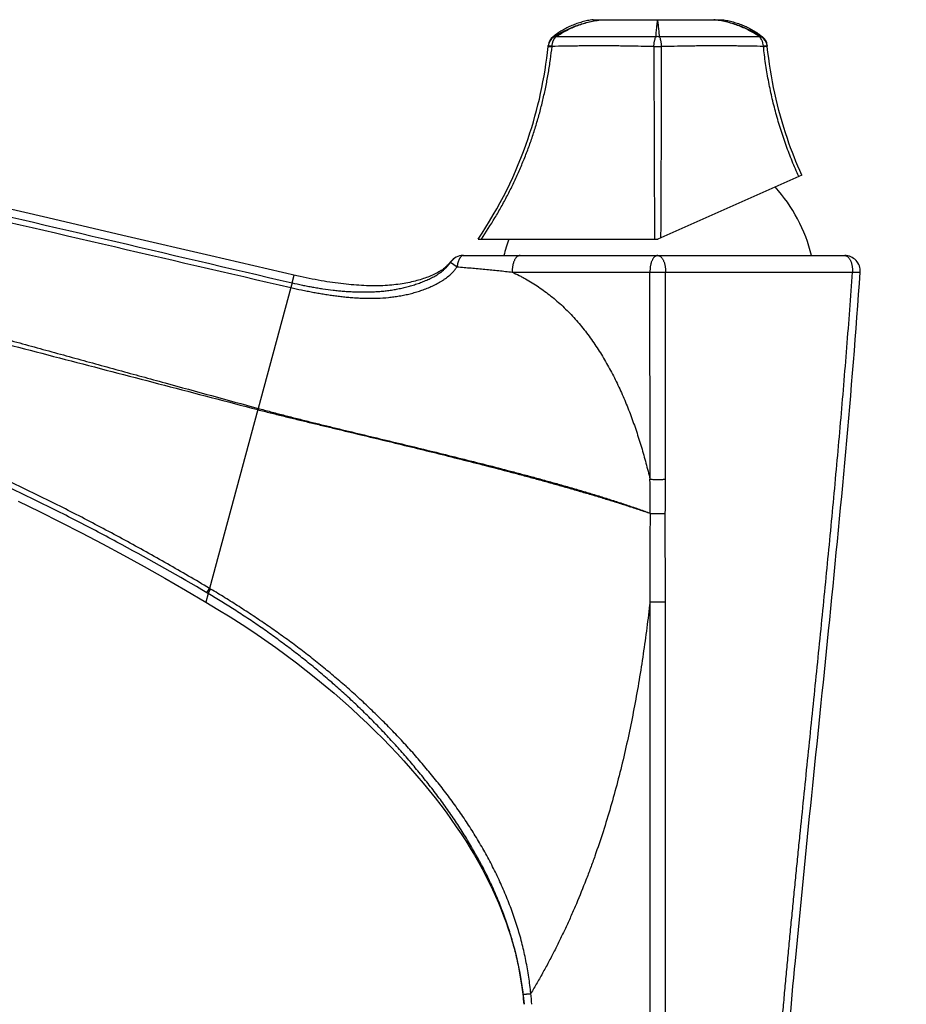
# Model space of a CAD drawing. Units: inches. Extents: x 0 to 11, y 0 to 8.5.
# Drawn here: x 4.9 to 6.6, y 3.7 to 5.6 of the extents above; entities that cross this region are included whole.
import ezdxf

# ---------------------------------------------------------------- set-up
doc = ezdxf.new("R2010")
doc.units = ezdxf.units.IN
doc.header["$LTSCALE"] = 0.605
doc.header["$MEASUREMENT"] = 0
doc.layers.get('0').update_dxf_attribs({"linetype": 'CONTINUOUS'})

msp = doc.modelspace()

# ---------------------------------------------------------------- linework, layer by layer
at = {"color": 7, "linetype": 'CONTINUOUS'}
for p, q in [((6.0326, 5.6377), (6.2826, 5.6377)), ((5.9572, 5.6048), (5.9552, 5.6048)), ((6.154, 5.6046), (5.9607, 5.6047)), ((6.3545, 5.6047), (6.1612, 5.6046)), ((6.36, 5.6048), (6.358, 5.6048)), ((5.9457, 5.5863), (5.9459, 5.5878)), ((5.9457, 5.5863), (5.9459, 5.5865)), ((5.9457, 5.5859), (5.9457, 5.5863)), ((5.9457, 5.5859), (5.9464, 5.5861)), ((5.9464, 5.5861), (5.9532, 5.5859)), ((6.3693, 5.5878), (6.3695, 5.5863)), ((6.3694, 5.5871), (6.3693, 5.5878)), ((6.3695, 5.5863), (6.3695, 5.5866)), ((6.3695, 5.5859), (6.3695, 5.5863)), ((6.4362, 5.3367), (6.1576, 5.2127)), ((5.8102, 5.2127), (6.1576, 5.2127)), ((5.757, 5.169), (5.7569, 5.1681)), ((5.7569, 5.1685), (5.7569, 5.1681)), ((5.7569, 5.1681), (5.7696, 5.1594)), ((5.7816, 5.1812), (5.7806, 5.1811)), ((5.7811, 5.1812), (6.5193, 5.1812)), ((5.8762, 5.1491), (6.1426, 5.1491)), ((6.1427, 4.7482), (6.1426, 5.1491)), ((6.1726, 5.1491), (6.5343, 5.1491)), ((6.1726, 4.7482), (6.1726, 5.1491)), ((5.4503, 5.1283), (5.4478, 5.1192)), ((5.4503, 5.1283), (5.4543, 5.1431)), ((5.4478, 5.1192), (5.3847, 4.8853)), ((5.384, 4.8829), (5.2906, 4.5369)), ((6.1725, 4.511), (6.1722, 4.6821)), ((5.2856, 4.5283), (5.2906, 4.5369)), ((5.2928, 4.5355), (5.2906, 4.5369)), ((5.2879, 4.5269), (5.2834, 4.5105)), ((5.2879, 4.5269), (5.2856, 4.5283)), ((5.2879, 4.5269), (5.2928, 4.5355)), ((5.895, 3.7676), (5.8967, 3.7554)), ((5.8971, 3.7516), (5.8954, 3.7649))]:
    msp.add_line(p, q, dxfattribs=at)
for points in [[(5.4595, 5.1419), (5.2933, 5.1805), (5.1313, 5.2182), (4.9694, 5.256), (4.8075, 5.2937), (4.6457, 5.3316), (4.4838, 5.3695), (4.3219, 5.4074), (4.1601, 5.4454), (3.9991, 5.4833)], [(5.757, 5.169), (5.7564, 5.1683), (5.7551, 5.1666), (5.7537, 5.165), (5.7522, 5.1633), (5.7506, 5.1617), (5.7488, 5.1601), (5.747, 5.1585), (5.7452, 5.1569), (5.7432, 5.1553), (5.7411, 5.1538), (5.7389, 5.1523), (5.7367, 5.1509), (5.7344, 5.1495), (5.732, 5.1481), (5.7295, 5.1468), (5.727, 5.1455), (5.7244, 5.1442), (5.7217, 5.143), (5.7189, 5.1418), (5.7161, 5.1407), (5.7132, 5.1395), (5.7103, 5.1385), (5.7073, 5.1374), (5.7043, 5.1364), (5.7012, 5.1354), (5.6981, 5.1344), (5.6949, 5.1335), (5.6916, 5.1326), (5.6883, 5.1317), (5.6849, 5.1308), (5.6814, 5.13), (5.6779, 5.1292), (5.6743, 5.1285), (5.6706, 5.1278), (5.6669, 5.1271), (5.6631, 5.1265), (5.6592, 5.1259), (5.6552, 5.1253), (5.6512, 5.1248), (5.6471, 5.1244), (5.643, 5.1239), (5.6388, 5.1236), (5.6346, 5.1233), (5.6303, 5.123), (5.6259, 5.1228), (5.6215, 5.1227), (5.617, 5.1225), (5.6125, 5.1225), (5.608, 5.1225), (5.6034, 5.1225), (5.5987, 5.1226), (5.594, 5.1228), (5.5893, 5.123), (5.5845, 5.1232), (5.5796, 5.1235), (5.5747, 5.1238), (5.5698, 5.1242), (5.5648, 5.1246), (5.5598, 5.1251), (5.5547, 5.1256), (5.5496, 5.1261), (5.5444, 5.1268), (5.5392, 5.1274), (5.5339, 5.1281), (5.5285, 5.1289), (5.5231, 5.1297), (5.5177, 5.1305), (5.5122, 5.1314), (5.5066, 5.1324), (5.5009, 5.1334), (5.4952, 5.1345), (5.4895, 5.1356), (5.4836, 5.1367), (5.4777, 5.1379), (5.4717, 5.1392), (5.4657, 5.1405), (5.4595, 5.1419)], [(5.757, 5.169), (5.757, 5.169), (5.757, 5.1689), (5.7569, 5.1687)], [(4.9207, 4.7057), (4.9617, 4.6856), (5.0026, 4.6652), (5.0432, 4.6443), (5.0838, 4.623), (5.1242, 4.6013), (5.1644, 4.5791), (5.2045, 4.5565), (5.2445, 4.5335), (5.2834, 4.5105)], [(5.2835, 4.5105), (5.307, 4.4963), (5.3307, 4.4815), (5.3538, 4.4667), (5.3761, 4.452), (5.3977, 4.4372), (5.4187, 4.4224), (5.4391, 4.4076), (5.4588, 4.3928), (5.4779, 4.378), (5.4965, 4.3633), (5.5145, 4.3485), (5.5319, 4.3338), (5.5487, 4.3191), (5.5651, 4.3044), (5.581, 4.2898), (5.5964, 4.2752), (5.6113, 4.2606), (5.6258, 4.2461), (5.6398, 4.2316), (5.6534, 4.2171), (5.6666, 4.2028), (5.6794, 4.1884), (5.6919, 4.1741), (5.7039, 4.1598), (5.7156, 4.1456), (5.7269, 4.1315), (5.7378, 4.1174), (5.7482, 4.1034), (5.7583, 4.0895), (5.768, 4.0756), (5.7773, 4.0618), (5.7862, 4.048), (5.7947, 4.0343), (5.8029, 4.0207), (5.8107, 4.0071), (5.8181, 3.9937), (5.8251, 3.9803), (5.8317, 3.9671), (5.838, 3.954), (5.8439, 3.941), (5.8495, 3.9282), (5.8547, 3.9154), (5.8596, 3.9028), (5.8642, 3.8903), (5.8685, 3.8778), (5.8725, 3.8654), (5.8763, 3.8531), (5.8797, 3.8408), (5.8829, 3.8286), (5.8858, 3.8164), (5.8885, 3.8042), (5.8909, 3.792), (5.8931, 3.7798), (5.895, 3.7676)], [(5.8967, 3.7554), (5.8981, 3.7431), (5.8992, 3.7318)]]:
    msp.add_lwpolyline(points, dxfattribs=at)
for centre, radius, start, end in [((5.9708, 5.5836), 0.0252, 125.4273, 173.9211), ((5.9708, 5.5852), 0.025, 128.3674, 174.0748), ((5.9706, 5.5839), 0.0249, 122.6028, 125.4757), ((5.9664, 5.5972), 0.00943, 124.1945, 127.2003), ((6.1576, 5.5881), 0.0168, 77.7376, 102.2624), ((6.3484, 5.5966), 0.0101, 52.795, 55.7332), ((6.3446, 5.5839), 0.0248, 54.5222, 57.3993), ((6.3444, 5.5836), 0.0252, 10.6886, 54.5638), ((6.3445, 5.5852), 0.025, 5.9252, 51.6326), ((6.0413, 5.5803), 0.0884, 175.7811, 176.3159), ((81.7517, 5.6469), 75.6015, 180.046469, 180.329079), ((-69.4018, 5.6468), 75.5669, 359.672967, 359.953596), ((6.2844, 5.581), 0.0778, 3.6481, 4.2552), ((6.3445, 5.5836), 0.0251, 8.3373, 10.645), ((6.3446, 5.5836), 0.0251, 6.856, 8.3373), ((6.1576, 5.1087), 0.3062, 13.6908, 42.0723), ((6.1576, 5.1087), 0.3062, 160.1487, 166.3092), ((5.7816, 5.1512), 0.03, 89.9998, 145.6847), ((5.7811, 5.1512), 0.03, 90, 143.5461), ((6.5193, 5.1512), 0.03, 356.0335, 90), ((6.1176, 4.686), 0.7595, 164.7892, 164.9757), ((0.601, 4.6601), 5.5423, 0.2293, 0.9111), ((-1.9657, 4.7536), 8.1383, 359.49623, 359.96184), ((5.2527, 3.6754), 0.6489, 4.9837, 6.742), ((5.2174, 3.6706), 0.6994, 5.0199, 6.7189)]:
    msp.add_arc(centre, radius, start, end, dxfattribs=at)
for points, knots in [([(6.0326, 5.6377), (6.029, 5.6372), (6.0219, 5.636), (6.0114, 5.6334), (6.0013, 5.6303), (5.9914, 5.6265), (5.9819, 5.622), (5.9727, 5.6169), (5.9637, 5.6112), (5.958, 5.607), (5.9552, 5.6048)], [0, 0, 0, 0, 0.128224, 0.254433, 0.379158, 0.502946, 0.62636, 0.749967, 0.874329, 1, 1, 1, 1]), ([(5.9572, 5.6048), (5.9607, 5.6071), (5.9678, 5.6114), (5.9787, 5.6171), (5.99, 5.6223), (6.0015, 5.6267), (6.0132, 5.6305), (6.0252, 5.6336), (6.0372, 5.636), (6.0453, 5.6372), (6.0494, 5.6377)], [0, 0, 0, 0, 0.125801, 0.251348, 0.376642, 0.501707, 0.626557, 0.751211, 0.875694, 1, 1, 1, 1]), ([(5.9611, 5.605), (5.9644, 5.6072), (5.9711, 5.6114), (5.9814, 5.6172), (5.992, 5.6223), (6.003, 5.6267), (6.0143, 5.6305), (6.0258, 5.6336), (6.0375, 5.636), (6.0454, 5.6372), (6.0494, 5.6377)], [0, 0, 0, 0, 0.124642, 0.249011, 0.373272, 0.497634, 0.622301, 0.74747, 0.873324, 1, 1, 1, 1]), ([(6.154, 5.6046), (6.1542, 5.6066), (6.1545, 5.6106), (6.1551, 5.6162), (6.1556, 5.6213), (6.1561, 5.6258), (6.1566, 5.6297), (6.1569, 5.6325), (6.1572, 5.6345), (6.1574, 5.6357), (6.1575, 5.6368), (6.1576, 5.6374), (6.1576, 5.6377)], [0, 0, 0, 0, 0.185077, 0.355038, 0.508753, 0.645159, 0.763267, 0.862217, 0.904282, 0.941307, 0.973231, 1, 1, 1, 1]), ([(6.1612, 5.6046), (6.161, 5.6066), (6.1607, 5.6106), (6.1602, 5.6162), (6.1596, 5.6213), (6.1591, 5.6258), (6.1587, 5.6297), (6.1583, 5.6325), (6.158, 5.6345), (6.1579, 5.6357), (6.1577, 5.6368), (6.1576, 5.6374), (6.1576, 5.6377)], [0, 0, 0, 0, 0.185077, 0.355038, 0.508753, 0.645159, 0.763267, 0.862217, 0.904282, 0.941307, 0.973231, 1, 1, 1, 1]), ([(6.3541, 5.605), (6.3508, 5.6072), (6.3442, 5.6114), (6.3338, 5.6172), (6.3232, 5.6223), (6.3122, 5.6267), (6.301, 5.6305), (6.2895, 5.6336), (6.2778, 5.636), (6.2698, 5.6372), (6.2659, 5.6377)], [0, 0, 0, 0, 0.124642, 0.249011, 0.373272, 0.497634, 0.622301, 0.74747, 0.873324, 1, 1, 1, 1]), ([(6.358, 5.6048), (6.3545, 5.6071), (6.3475, 5.6114), (6.3365, 5.6171), (6.3252, 5.6223), (6.3137, 5.6267), (6.302, 5.6305), (6.2901, 5.6336), (6.278, 5.636), (6.2699, 5.6372), (6.2659, 5.6377)], [0, 0, 0, 0, 0.125801, 0.251348, 0.376642, 0.501707, 0.626557, 0.751211, 0.875694, 1, 1, 1, 1]), ([(6.2826, 5.6377), (6.2862, 5.6372), (6.2933, 5.636), (6.3038, 5.6334), (6.314, 5.6303), (6.3238, 5.6265), (6.3333, 5.622), (6.3426, 5.6169), (6.3515, 5.6112), (6.3572, 5.607), (6.36, 5.6048)], [0, 0, 0, 0, 0.128224, 0.254433, 0.379158, 0.502946, 0.62636, 0.749967, 0.874329, 1, 1, 1, 1]), ([(5.9532, 5.5868), (5.9533, 5.5877), (5.9535, 5.5895), (5.9539, 5.5917), (5.9544, 5.5934), (5.9547, 5.5947), (5.9552, 5.5959), (5.9556, 5.5971), (5.9561, 5.5982), (5.9567, 5.5993), (5.9572, 5.6002), (5.9576, 5.6008), (5.958, 5.6015), (5.9586, 5.6022), (5.9593, 5.6031), (5.96, 5.6039), (5.9605, 5.6044), (5.9607, 5.6047)], [0, 0, 0, 0, 0.138143, 0.274003, 0.340812, 0.406735, 0.471659, 0.535474, 0.598092, 0.65944, 0.719538, 0.749146, 0.778468, 0.836142, 0.892299, 0.946822, 1, 1, 1, 1]), ([(5.9562, 5.6041), (5.9563, 5.6042), (5.9566, 5.6044), (5.9571, 5.6046), (5.9577, 5.6048), (5.9584, 5.6049), (5.9595, 5.6049), (5.9603, 5.6048), (5.9607, 5.6047)], [0, 0, 0, 0, 0.112521, 0.226722, 0.34369, 0.46445, 0.720445, 1, 1, 1, 1]), ([(5.9572, 5.6048), (5.9573, 5.6049), (5.9576, 5.605), (5.958, 5.6052), (5.9585, 5.6053), (5.9592, 5.6053), (5.9601, 5.6053), (5.9608, 5.6051), (5.9611, 5.605)], [0, 0, 0, 0, 0.109986, 0.222013, 0.337407, 0.457385, 0.714708, 1, 1, 1, 1]), ([(6.1502, 5.5856), (6.1502, 5.5866), (6.1503, 5.5885), (6.1506, 5.5913), (6.151, 5.594), (6.1514, 5.5965), (6.152, 5.5989), (6.1526, 5.601), (6.1531, 5.6026), (6.1536, 5.6038), (6.1539, 5.6043), (6.154, 5.6046)], [0, 0, 0, 0, 0.149311, 0.294965, 0.435074, 0.567937, 0.69202, 0.806022, 0.908917, 0.955975, 1, 1, 1, 1]), ([(6.1651, 5.5856), (6.165, 5.5866), (6.1649, 5.5885), (6.1646, 5.5913), (6.1643, 5.594), (6.1638, 5.5965), (6.1633, 5.5989), (6.1627, 5.601), (6.1621, 5.6026), (6.1616, 5.6038), (6.1613, 5.6043), (6.1612, 5.6046)], [0, 0, 0, 0, 0.149311, 0.294964, 0.435074, 0.567937, 0.69202, 0.806022, 0.908917, 0.955975, 1, 1, 1, 1]), ([(6.3541, 5.605), (6.3544, 5.6051), (6.3552, 5.6053), (6.3561, 5.6053), (6.3567, 5.6053), (6.3572, 5.6052), (6.3576, 5.605), (6.3579, 5.6049), (6.358, 5.6048)], [0, 0, 0, 0, 0.285292, 0.542615, 0.662593, 0.777987, 0.890014, 1, 1, 1, 1]), ([(6.3545, 5.6047), (6.3549, 5.6048), (6.3558, 5.6049), (6.3568, 5.6049), (6.3576, 5.6048), (6.3581, 5.6046), (6.3586, 5.6044), (6.3589, 5.6042), (6.359, 5.6041)], [0, 0, 0, 0, 0.279555, 0.53555, 0.65631, 0.773277, 0.887478, 1, 1, 1, 1]), ([(6.362, 5.5868), (6.3619, 5.5886), (6.3615, 5.5912), (6.3605, 5.5946), (6.3594, 5.5978), (6.3578, 5.6006), (6.356, 5.6031), (6.355, 5.6042), (6.3545, 5.6047)], [0, 0, 0, 0, 0.273944, 0.406715, 0.535566, 0.778743, 0.892323, 1, 1, 1, 1]), ([(5.8102, 5.2127), (5.8516, 5.2745), (5.9108, 5.394), (5.9392, 5.5243), (5.9457, 5.5859)], [0, 0, 0, 0, 0.543908, 1, 1, 1, 1]), ([(5.8165, 5.2127), (5.8256, 5.2262), (5.8388, 5.247), (5.8552, 5.2754), (5.8669, 5.2972), (5.878, 5.3195), (5.8884, 5.3421), (5.8982, 5.3651), (5.9073, 5.3885), (5.9157, 5.4123), (5.9233, 5.4364), (5.9302, 5.4607), (5.9363, 5.4854), (5.9417, 5.5102), (5.9463, 5.5353), (5.9502, 5.5605), (5.9523, 5.5775), (5.9532, 5.5859)], [0, 0, 0, 0, 0.122113, 0.183523, 0.245164, 0.307034, 0.369127, 0.431438, 0.493958, 0.556676, 0.619579, 0.682654, 0.745883, 0.809251, 0.872738, 0.93633, 1, 1, 1, 1]), ([(5.9459, 5.5865), (5.946, 5.5865), (5.9461, 5.5865), (5.9463, 5.5866), (5.9465, 5.5866), (5.9468, 5.5867), (5.9471, 5.5867), (5.9477, 5.5868), (5.9484, 5.5868), (5.9494, 5.5868), (5.9506, 5.5868), (5.9519, 5.5868), (5.9528, 5.5868), (5.9532, 5.5868)], [0, 0, 0, 0, 0.022829, 0.051182, 0.085205, 0.12493, 0.17031, 0.221265, 0.339385, 0.478047, 0.63564, 0.810355, 1, 1, 1, 1]), ([(6.1502, 5.5856), (6.142, 5.5858), (6.1256, 5.5861), (6.1051, 5.5865), (6.0887, 5.5867), (6.0722, 5.5869), (6.0517, 5.587), (6.0312, 5.587), (6.0148, 5.5869), (5.9983, 5.5867), (5.9778, 5.5864), (5.9614, 5.5861), (5.9532, 5.5859)], [0, 0, 0, 0, 0.124872, 0.249768, 0.312228, 0.374698, 0.49967, 0.624687, 0.687213, 0.749751, 0.874858, 1, 1, 1, 1]), ([(6.1502, 5.5856), (6.1507, 5.5856), (6.1519, 5.5857), (6.1544, 5.5858), (6.1576, 5.5859), (6.1608, 5.5858), (6.1633, 5.5857), (6.1645, 5.5856), (6.1651, 5.5856)], [0, 0, 0, 0, 0.117536, 0.241442, 0.5, 0.758558, 0.882464, 1, 1, 1, 1]), ([(6.3621, 5.5859), (6.3539, 5.5861), (6.3374, 5.5864), (6.3169, 5.5867), (6.3005, 5.5869), (6.284, 5.587), (6.2635, 5.587), (6.243, 5.5869), (6.2266, 5.5867), (6.2102, 5.5865), (6.1897, 5.5861), (6.1733, 5.5858), (6.1651, 5.5856)], [0, 0, 0, 0, 0.125142, 0.250249, 0.312787, 0.375313, 0.50033, 0.625302, 0.687772, 0.750232, 0.875128, 1, 1, 1, 1]), ([(6.362, 5.5868), (6.3626, 5.5868), (6.3636, 5.5868), (6.3648, 5.5868), (6.3657, 5.5868), (6.3664, 5.5868), (6.3669, 5.5868), (6.3674, 5.5868), (6.3679, 5.5867), (6.3683, 5.5867), (6.3686, 5.5866), (6.3689, 5.5866), (6.3691, 5.5865), (6.3693, 5.5865), (6.3693, 5.5864), (6.3694, 5.5864), (6.3695, 5.5863), (6.3695, 5.5863), (6.3695, 5.5863), (6.3695, 5.5863)], [0, 0, 0, 0, 0.211656, 0.403229, 0.490471, 0.571556, 0.646161, 0.713988, 0.774796, 0.828372, 0.874571, 0.913307, 0.944617, 0.957562, 0.968775, 0.978369, 0.986536, 0.993585, 1, 1, 1, 1]), ([(6.3621, 5.5859), (6.3626, 5.586), (6.3636, 5.586), (6.365, 5.5861), (6.3662, 5.5862), (6.3671, 5.5862), (6.3678, 5.5862), (6.3682, 5.5862), (6.3685, 5.5861), (6.3688, 5.5861), (6.3691, 5.5861), (6.3693, 5.5861), (6.3694, 5.586), (6.3694, 5.586), (6.3695, 5.586), (6.3695, 5.586), (6.3695, 5.586)], [0, 0, 0, 0, 0.206557, 0.394504, 0.560931, 0.703376, 0.764925, 0.819721, 0.867572, 0.908332, 0.941887, 0.968213, 0.97869, 0.987417, 0.994469, 1, 1, 1, 1]), ([(6.4305, 5.3342), (6.426, 5.344), (6.4175, 5.3638), (6.4077, 5.3891), (6.4006, 5.4096), (6.3938, 5.4303), (6.3861, 5.4565), (6.3781, 5.4883), (6.3714, 5.5206), (6.366, 5.5531), (6.3632, 5.575), (6.3621, 5.5859)], [0, 0, 0, 0, 0.123435, 0.247408, 0.309587, 0.371887, 0.496816, 0.62215, 0.747832, 0.873804, 1, 1, 1, 1]), ([(6.3695, 5.586), (6.3695, 5.586), (6.3695, 5.586), (6.3695, 5.5859), (6.3695, 5.5859)], [0, 0, 0, 0, 0.534699, 1, 1, 1, 1]), ([(6.4362, 5.3367), (6.4258, 5.36), (6.3944, 5.4399), (6.3761, 5.5243), (6.3695, 5.5859)], [0, 0, 0, 0, 0.296103, 1, 1, 1, 1]), ([(3.9926, 5.4593), (4.1139, 5.4307), (4.3563, 5.3736), (4.8413, 5.26), (5.2052, 5.1754), (5.4478, 5.1192)], [0, 0, 0, 0, 0.250002, 0.500003, 1, 1, 1, 1]), ([(3.9955, 5.4698), (4.2379, 5.4127), (4.7228, 5.2987), (5.2078, 5.1851), (5.4503, 5.1283)], [0, 0, 0, 0, 0.500005, 1, 1, 1, 1]), ([(3.9402, 5.2637), (4.0003, 5.2475), (4.1205, 5.2151), (4.2708, 5.1749), (4.3911, 5.143), (4.4813, 5.1191), (4.5716, 5.0953), (4.6919, 5.0637), (4.8123, 5.0322), (4.9327, 5.0008), (5.023, 4.9772), (5.1133, 4.9537), (5.2336, 4.9223), (5.3239, 4.8987), (5.384, 4.8829)], [0, 0, 0, 0, 0.125036, 0.250067, 0.312579, 0.375089, 0.437595, 0.500098, 0.625093, 0.687586, 0.750076, 0.812562, 0.875045, 1, 1, 1, 1]), ([(3.9439, 5.2774), (4.0041, 5.2614), (4.0943, 5.2374), (4.1995, 5.2093), (4.2596, 5.1931), (4.3197, 5.1769), (4.3947, 5.1566), (4.4848, 5.1321), (4.5749, 5.1076), (4.6949, 5.0747), (4.8149, 5.0418), (4.9348, 5.0088), (5.0248, 4.9841), (5.1148, 4.9593), (5.2347, 4.9264), (5.3247, 4.9017), (5.3847, 4.8853)], [0, 0, 0, 0, 0.125034, 0.187549, 0.218807, 0.250063, 0.312575, 0.375085, 0.437592, 0.500097, 0.625096, 0.687591, 0.750081, 0.812568, 0.87505, 1, 1, 1, 1]), ([(5.4503, 5.1283), (5.4569, 5.1268), (5.4669, 5.1246), (5.4801, 5.1219), (5.4901, 5.1201), (5.5, 5.1184), (5.5133, 5.1163), (5.5266, 5.1145), (5.5399, 5.1131), (5.5499, 5.1122), (5.5599, 5.1115), (5.5699, 5.111), (5.5799, 5.1107), (5.5899, 5.1106), (5.6, 5.1108), (5.61, 5.1111), (5.6201, 5.1118), (5.6301, 5.1127), (5.6401, 5.114), (5.6501, 5.1156), (5.66, 5.1175), (5.6683, 5.1194), (5.6748, 5.1211), (5.6797, 5.1224), (5.6845, 5.1239), (5.6894, 5.1254), (5.6942, 5.1271), (5.6989, 5.1288), (5.7037, 5.1306), (5.7084, 5.1325), (5.713, 5.1346), (5.7176, 5.1367), (5.7221, 5.139), (5.7266, 5.1415), (5.7309, 5.1441), (5.7352, 5.1469), (5.7393, 5.1499), (5.7432, 5.1531), (5.747, 5.1565), (5.7506, 5.1601), (5.7539, 5.164), (5.7559, 5.1667), (5.7569, 5.1681)], [0, 0, 0, 0, 0.062893, 0.094275, 0.125591, 0.156838, 0.188015, 0.250196, 0.28123, 0.312242, 0.343246, 0.374256, 0.405282, 0.436328, 0.467403, 0.49851, 0.529652, 0.560833, 0.59205, 0.623302, 0.654585, 0.685898, 0.701564, 0.717235, 0.73291, 0.74859, 0.764273, 0.779959, 0.795647, 0.811338, 0.827033, 0.842733, 0.858437, 0.874149, 0.889865, 0.905589, 0.921319, 0.937054, 0.952791, 0.968528, 0.984266, 1, 1, 1, 1]), ([(5.7806, 5.1811), (5.7802, 5.181), (5.7796, 5.1808), (5.7787, 5.1804), (5.7777, 5.1797), (5.7769, 5.179), (5.776, 5.178), (5.7752, 5.1769), (5.7744, 5.1757), (5.7736, 5.1743), (5.7729, 5.1728), (5.7723, 5.1712), (5.7717, 5.1694), (5.7711, 5.1676), (5.7706, 5.1657), (5.7702, 5.1636), (5.7698, 5.1616), (5.7696, 5.1601), (5.7696, 5.1594)], [0, 0, 0, 0, 0.038575, 0.07898, 0.122037, 0.1683, 0.218119, 0.271718, 0.329206, 0.390582, 0.455763, 0.5246, 0.596888, 0.672374, 0.750752, 0.831718, 0.914956, 1, 1, 1, 1]), ([(5.8912, 5.1812), (5.8909, 5.1812), (5.8904, 5.1812), (5.8897, 5.1811), (5.8889, 5.1809), (5.8879, 5.1805), (5.8866, 5.1798), (5.8852, 5.1787), (5.8838, 5.1773), (5.8825, 5.1757), (5.8813, 5.1738), (5.8802, 5.1716), (5.8792, 5.1693), (5.8783, 5.1667), (5.8776, 5.164), (5.877, 5.1612), (5.8766, 5.1583), (5.8763, 5.1552), (5.8762, 5.1522), (5.8762, 5.1501), (5.8762, 5.1491)], [0, 0, 0, 0, 0.020034, 0.040234, 0.060742, 0.081697, 0.125411, 0.17226, 0.222801, 0.277343, 0.33598, 0.398635, 0.46509, 0.535016, 0.607995, 0.68354, 0.76111, 0.840116, 0.919961, 1, 1, 1, 1]), ([(6.1576, 5.1812), (6.1574, 5.1812), (6.1568, 5.1812), (6.1561, 5.1811), (6.1553, 5.1809), (6.1543, 5.1805), (6.153, 5.1798), (6.1516, 5.1787), (6.1502, 5.1773), (6.1489, 5.1757), (6.1477, 5.1738), (6.1466, 5.1716), (6.1456, 5.1693), (6.1448, 5.1667), (6.144, 5.164), (6.1434, 5.1612), (6.143, 5.1583), (6.1427, 5.1552), (6.1426, 5.1522), (6.1426, 5.1501), (6.1426, 5.1491)], [0, 0, 0, 0, 0.020034, 0.040235, 0.060742, 0.081697, 0.12541, 0.172259, 0.222799, 0.27734, 0.335976, 0.398631, 0.465085, 0.535011, 0.60799, 0.683536, 0.761106, 0.840113, 0.919959, 1, 1, 1, 1]), ([(6.1576, 5.1812), (6.1579, 5.1812), (6.1584, 5.1812), (6.1592, 5.1811), (6.1599, 5.1809), (6.1609, 5.1805), (6.1622, 5.1798), (6.1637, 5.1787), (6.165, 5.1773), (6.1663, 5.1757), (6.1675, 5.1738), (6.1686, 5.1716), (6.1696, 5.1693), (6.1705, 5.1667), (6.1712, 5.164), (6.1718, 5.1612), (6.1722, 5.1583), (6.1725, 5.1552), (6.1726, 5.1522), (6.1726, 5.1501), (6.1726, 5.1491)], [0, 0, 0, 0, 0.020034, 0.040234, 0.060742, 0.081697, 0.12541, 0.172258, 0.222799, 0.27734, 0.335976, 0.39863, 0.465085, 0.535011, 0.60799, 0.683536, 0.761106, 0.840113, 0.919959, 1, 1, 1, 1]), ([(6.5193, 5.1812), (6.5196, 5.1812), (6.5201, 5.1812), (6.5209, 5.1811), (6.5217, 5.1809), (6.5227, 5.1805), (6.5239, 5.1798), (6.5254, 5.1787), (6.5268, 5.1773), (6.5281, 5.1757), (6.5293, 5.1738), (6.5304, 5.1716), (6.5314, 5.1693), (6.5322, 5.1667), (6.5329, 5.164), (6.5335, 5.1612), (6.534, 5.1583), (6.5342, 5.1552), (6.5344, 5.1522), (6.5343, 5.1501), (6.5343, 5.1491)], [0, 0, 0, 0, 0.020034, 0.040235, 0.060742, 0.081697, 0.12541, 0.172258, 0.222799, 0.27734, 0.335976, 0.39863, 0.465085, 0.535011, 0.60799, 0.683536, 0.761106, 0.840113, 0.919959, 1, 1, 1, 1]), ([(5.4478, 5.1192), (5.4548, 5.1176), (5.4653, 5.1153), (5.4793, 5.1124), (5.4898, 5.1104), (5.5002, 5.1085), (5.5107, 5.1067), (5.5211, 5.1051), (5.5315, 5.1036), (5.542, 5.1023), (5.5524, 5.1011), (5.5629, 5.1001), (5.5734, 5.0993), (5.5839, 5.0988), (5.5944, 5.0984), (5.605, 5.0984), (5.6191, 5.0987), (5.6332, 5.0996), (5.6472, 5.1012), (5.6578, 5.1028), (5.6682, 5.1048), (5.6769, 5.1068), (5.6838, 5.1086), (5.6889, 5.11), (5.694, 5.1116), (5.6991, 5.1132), (5.7041, 5.1149), (5.7092, 5.1168), (5.7141, 5.1188), (5.7207, 5.1216), (5.7288, 5.1254), (5.7366, 5.1297), (5.7426, 5.1336), (5.7484, 5.1377), (5.7554, 5.1433), (5.7618, 5.1496), (5.7664, 5.1551), (5.7685, 5.158), (5.7696, 5.1594)], [0, 0, 0, 0, 0.063067, 0.094512, 0.125864, 0.157111, 0.188253, 0.219303, 0.250279, 0.281209, 0.312114, 0.343014, 0.373928, 0.404865, 0.435839, 0.466857, 0.497922, 0.560198, 0.591411, 0.62267, 0.653969, 0.685304, 0.700983, 0.716668, 0.732359, 0.748054, 0.763754, 0.779459, 0.795169, 0.810885, 0.842337, 0.873821, 0.889578, 0.905343, 0.936882, 0.968433, 0.984218, 1, 1, 1, 1]), ([(5.7696, 5.1594), (5.7786, 5.1586), (5.7965, 5.1571), (5.8189, 5.155), (5.8367, 5.1533), (5.8543, 5.1515), (5.8675, 5.1501), (5.8762, 5.1491)], [0, 0, 0, 0, 0.252507, 0.503944, 0.628988, 0.75343, 1, 1, 1, 1]), ([(5.8762, 5.1491), (5.8806, 5.1471), (5.8872, 5.1439), (5.8958, 5.1394), (5.9043, 5.1347), (5.9149, 5.1285), (5.9314, 5.1177), (5.9474, 5.1059), (5.9628, 5.0931), (5.9778, 5.0795), (5.9957, 5.0613), (6.0156, 5.0377), (6.034, 5.0126), (6.051, 4.9862), (6.0666, 4.9587), (6.0785, 4.9351), (6.0874, 4.9158), (6.0959, 4.8962), (6.1038, 4.8764), (6.1111, 4.8563), (6.1163, 4.8411), (6.1213, 4.8259), (6.1261, 4.8105), (6.1306, 4.795), (6.1348, 4.7795), (6.1389, 4.7639), (6.1414, 4.7534), (6.1427, 4.7482)], [0, 0, 0, 0, 0.029128, 0.043752, 0.058417, 0.087869, 0.117494, 0.17726, 0.20742, 0.237761, 0.298968, 0.360846, 0.42332, 0.486306, 0.549718, 0.613476, 0.645464, 0.677512, 0.741759, 0.773947, 0.806172, 0.838426, 0.870705, 0.903006, 0.935325, 0.967658, 1, 1, 1, 1]), ([(6.1426, 5.1491), (6.1438, 5.1491), (6.1462, 5.149), (6.1512, 5.1488), (6.1576, 5.1488), (6.164, 5.1488), (6.169, 5.149), (6.1714, 5.1491), (6.1726, 5.1491)], [0, 0, 0, 0, 0.117413, 0.241292, 0.5, 0.758708, 0.882587, 1, 1, 1, 1]), ([(6.6312, 2.928), (6.6214, 2.9332), (6.6022, 2.9442), (6.5745, 2.9628), (6.5479, 2.9835), (6.5227, 3.0063), (6.503, 3.027), (6.4881, 3.0445), (6.4775, 3.0583), (6.4673, 3.0725), (6.4594, 3.0848), (6.4534, 3.0948), (6.449, 3.1025), (6.4448, 3.1103), (6.4408, 3.1183), (6.4376, 3.125), (6.4351, 3.1304), (6.4328, 3.1359), (6.4299, 3.1428), (6.4256, 3.154), (6.4208, 3.1682), (6.4157, 3.1856), (6.4113, 3.2032), (6.4074, 3.2209), (6.4042, 3.2388), (6.4013, 3.2568), (6.3989, 3.2749), (6.3967, 3.293), (6.3951, 3.3082), (6.394, 3.3203), (6.3923, 3.3385), (6.3904, 3.3658), (6.3886, 3.4024), (6.3876, 3.4389), (6.3874, 3.4755), (6.3879, 3.5121), (6.389, 3.5486), (6.3906, 3.5852), (6.3926, 3.6217), (6.3951, 3.6581), (6.3979, 3.6946), (6.401, 3.731), (6.4043, 3.7674), (6.4077, 3.8037), (6.4112, 3.8401), (6.4147, 3.8764), (6.4182, 3.9128), (6.4218, 3.9491), (6.4254, 3.9855), (6.429, 4.0218), (6.4339, 4.0703), (6.4401, 4.1308), (6.4475, 4.2035), (6.4549, 4.2761), (6.4624, 4.3488), (6.4722, 4.4456), (6.4844, 4.5668), (6.4983, 4.7122), (6.5115, 4.8577), (6.5237, 5.0033), (6.5309, 5.1005), (6.5343, 5.1491)], [0, 0, 0, 0, 0.01429, 0.028687, 0.043204, 0.057853, 0.072646, 0.080101, 0.087597, 0.095134, 0.102712, 0.106518, 0.110334, 0.114161, 0.117999, 0.121847, 0.123775, 0.125705, 0.129573, 0.133449, 0.141224, 0.149025, 0.156848, 0.164687, 0.17254, 0.180401, 0.18827, 0.196144, 0.204021, 0.207961, 0.211902, 0.22767, 0.243446, 0.259227, 0.275009, 0.290791, 0.306571, 0.322348, 0.338122, 0.353892, 0.369659, 0.385422, 0.401183, 0.416942, 0.4327, 0.448458, 0.464215, 0.479971, 0.495727, 0.511482, 0.527238, 0.558747, 0.590256, 0.621765, 0.653274, 0.684783, 0.747806, 0.810836, 0.873877, 0.936931, 1, 1, 1, 1]), ([(6.6384, 2.928), (6.5565, 2.9726), (6.4447, 3.0865), (6.3872, 3.409), (6.4255, 3.8541), (6.4911, 4.4729), (6.5332, 4.9167), (6.5493, 5.1491)], [0, 0, 0, 0, 0.119397, 0.189683, 0.419463, 0.697649, 1, 1, 1, 1]), ([(6.5343, 5.1491), (6.5354, 5.1491), (6.5375, 5.149), (6.5404, 5.1489), (6.5426, 5.1488), (6.5442, 5.1488), (6.5452, 5.1488), (6.5461, 5.1488), (6.5469, 5.1488), (6.5475, 5.1488), (6.548, 5.1489), (6.5482, 5.1489), (6.5485, 5.1489), (6.5487, 5.1489), (6.5489, 5.149), (6.549, 5.149), (6.5491, 5.149), (6.5492, 5.149), (6.5492, 5.1491), (6.5493, 5.1491), (6.5493, 5.1491), (6.5493, 5.1491), (6.5493, 5.1491)], [0, 0, 0, 0, 0.216295, 0.41188, 0.583443, 0.659293, 0.728089, 0.789541, 0.843401, 0.889446, 0.909484, 0.927507, 0.9435, 0.957454, 0.969369, 0.979247, 0.987111, 0.993021, 0.99529, 0.997148, 0.998674, 1, 1, 1, 1]), ([(5.2856, 4.5283), (5.2317, 4.5603), (5.1498, 4.6067), (5.0389, 4.6652), (4.9548, 4.7074), (4.8699, 4.7479), (4.7842, 4.7866), (4.6976, 4.8236), (4.6104, 4.8588), (4.5224, 4.8921), (4.4338, 4.9237), (4.3445, 4.9534), (4.2547, 4.9814), (4.1643, 5.0075), (4.0734, 5.0317), (3.9821, 5.0542), (3.9209, 5.068), (3.8902, 5.0745)], [0, 0, 0, 0, 0.124993, 0.187492, 0.249992, 0.312492, 0.374992, 0.437492, 0.499992, 0.562493, 0.624993, 0.687494, 0.749995, 0.812496, 0.874997, 0.937499, 1, 1, 1, 1]), ([(5.2906, 4.5369), (5.2636, 4.553), (5.2093, 4.5846), (5.1269, 4.6305), (5.0436, 4.6747), (4.9594, 4.7172), (4.8744, 4.758), (4.7885, 4.797), (4.7018, 4.8342), (4.6144, 4.8696), (4.5263, 4.9032), (4.4375, 4.9349), (4.3481, 4.9648), (4.258, 4.9929), (4.1674, 5.019), (4.046, 5.0514), (3.9541, 5.0729), (3.8926, 5.086)], [0, 0, 0, 0, 0.0625, 0.125, 0.1875, 0.25, 0.3125, 0.375001, 0.437501, 0.500001, 0.562502, 0.625002, 0.687503, 0.750003, 0.812504, 0.875005, 1, 1, 1, 1]), ([(5.384, 4.8829), (5.392, 4.8808), (5.4081, 4.8767), (5.4323, 4.8707), (5.4564, 4.8648), (5.4806, 4.8589), (5.5048, 4.8531), (5.5371, 4.8454), (5.5774, 4.8357), (5.6258, 4.8241), (5.6741, 4.8123), (5.7224, 4.8005), (5.7706, 4.7884), (5.8187, 4.7762), (5.8586, 4.7658), (5.8905, 4.7574), (5.9143, 4.751), (5.938, 4.7445), (5.9616, 4.7379), (5.9851, 4.7313), (6.0084, 4.7245), (6.0316, 4.7177), (6.0545, 4.7108), (6.0772, 4.7038), (6.0996, 4.6966), (6.1216, 4.6894), (6.1361, 4.6845), (6.1433, 4.682)], [0, 0, 0, 0, 0.031658, 0.063325, 0.094995, 0.126665, 0.158336, 0.190006, 0.253347, 0.316685, 0.38001, 0.44331, 0.50656, 0.569724, 0.632752, 0.664192, 0.695567, 0.726861, 0.758057, 0.789132, 0.82006, 0.850806, 0.88133, 0.911581, 0.941498, 0.971003, 1, 1, 1, 1]), ([(5.3847, 4.8853), (5.3927, 4.8831), (5.4087, 4.8788), (5.4328, 4.8725), (5.4569, 4.8664), (5.481, 4.8603), (5.5052, 4.8544), (5.5374, 4.8465), (5.5777, 4.8368), (5.6261, 4.8252), (5.6745, 4.8135), (5.7228, 4.8018), (5.771, 4.7899), (5.8191, 4.7778), (5.8591, 4.7675), (5.891, 4.7591), (5.9148, 4.7527), (5.9385, 4.7462), (5.9621, 4.7397), (5.9856, 4.733), (6.0089, 4.7262), (6.032, 4.7193), (6.0549, 4.7122), (6.0775, 4.705), (6.0999, 4.6976), (6.1218, 4.6901), (6.1362, 4.6849), (6.1433, 4.6823)], [0, 0, 0, 0, 0.031655, 0.06332, 0.094989, 0.126658, 0.158328, 0.189997, 0.253336, 0.316671, 0.379994, 0.44329, 0.506535, 0.569694, 0.632713, 0.664148, 0.695517, 0.726805, 0.757995, 0.789063, 0.819985, 0.850727, 0.881249, 0.911504, 0.941432, 0.970961, 1, 1, 1, 1]), ([(6.1427, 4.7482), (6.1438, 4.7481), (6.1462, 4.748), (6.1499, 4.7479), (6.1537, 4.7478), (6.1576, 4.7478), (6.1615, 4.7478), (6.1653, 4.7479), (6.169, 4.748), (6.1714, 4.7481), (6.1726, 4.7482)], [0, 0, 0, 0, 0.117486, 0.241376, 0.369597, 0.500004, 0.63041, 0.75863, 0.882517, 1, 1, 1, 1]), ([(6.1427, 4.511), (6.1428, 4.5253), (6.143, 4.5537), (6.1431, 4.5893), (6.1432, 4.6178), (6.1433, 4.6463), (6.1433, 4.6677), (6.1433, 4.682)], [0, 0, 0, 0, 0.249921, 0.499889, 0.624893, 0.749913, 1, 1, 1, 1]), ([(6.1433, 4.6821), (6.1444, 4.682), (6.1468, 4.6819), (6.1504, 4.6818), (6.1541, 4.6817), (6.1578, 4.6817), (6.1616, 4.6817), (6.1652, 4.6818), (6.1688, 4.6819), (6.1711, 4.682), (6.1722, 4.6821)], [0, 0, 0, 0, 0.118946, 0.243607, 0.372035, 0.502219, 0.63212, 0.759704, 0.882972, 1, 1, 1, 1]), ([(5.8954, 3.7649), (5.8947, 3.7701), (5.8931, 3.7804), (5.8895, 3.8011), (5.8851, 3.8216), (5.88, 3.8419), (5.8758, 3.857), (5.8713, 3.872), (5.8648, 3.8919), (5.8577, 3.9116), (5.85, 3.9311), (5.8418, 3.9503), (5.8332, 3.9694), (5.8239, 3.9881), (5.8143, 4.0067), (5.8042, 4.025), (5.7937, 4.0431), (5.7856, 4.0565), (5.7772, 4.0698), (5.7687, 4.0829), (5.7599, 4.0959), (5.748, 4.1131), (5.7326, 4.1343), (5.7135, 4.1592), (5.6938, 4.1836), (5.677, 4.2036), (5.6632, 4.2194), (5.6528, 4.2311), (5.6422, 4.2427), (5.628, 4.2581), (5.6099, 4.2769), (5.5876, 4.2991), (5.5649, 4.3208), (5.5417, 4.3421), (5.5181, 4.3628), (5.494, 4.383), (5.4736, 4.3995), (5.4571, 4.4124), (5.4404, 4.4251), (5.4194, 4.4407), (5.3937, 4.459), (5.3678, 4.4767), (5.3327, 4.4997), (5.3059, 4.5162), (5.2879, 4.5269)], [0, 0, 0, 0, 0.015637, 0.031272, 0.062528, 0.078153, 0.093774, 0.109393, 0.125009, 0.156232, 0.171842, 0.187449, 0.218659, 0.234264, 0.249868, 0.281072, 0.296675, 0.312278, 0.327881, 0.343484, 0.359088, 0.374693, 0.405905, 0.437122, 0.468344, 0.499571, 0.515188, 0.530806, 0.546426, 0.562048, 0.593296, 0.624552, 0.655814, 0.687083, 0.718359, 0.74964, 0.780926, 0.796571, 0.812216, 0.84351, 0.874806, 0.906104, 0.937404, 1, 1, 1, 1]), ([(5.912, 3.7524), (5.9115, 3.7578), (5.9104, 3.7685), (5.9083, 3.7845), (5.9057, 3.8004), (5.9027, 3.8163), (5.8994, 3.8321), (5.8956, 3.8478), (5.8915, 3.8634), (5.8869, 3.8788), (5.882, 3.8942), (5.875, 3.9145), (5.8654, 3.9396), (5.8547, 3.9643), (5.8455, 3.9838), (5.836, 4.003), (5.8233, 4.0267), (5.8097, 4.05), (5.7984, 4.0682), (5.7897, 4.0818), (5.7808, 4.0952), (5.7685, 4.1129), (5.7528, 4.1347), (5.7363, 4.156), (5.7229, 4.1728), (5.7126, 4.1853), (5.7022, 4.1976), (5.6917, 4.2098), (5.681, 4.2219), (5.6665, 4.2379), (5.6481, 4.2575), (5.6255, 4.2806), (5.6024, 4.3032), (5.5788, 4.3253), (5.5548, 4.3469), (5.5303, 4.368), (5.5054, 4.3885), (5.48, 4.4086), (5.4543, 4.4282), (5.4282, 4.4472), (5.4017, 4.4658), (5.3749, 4.4839), (5.3478, 4.5016), (5.3205, 4.5188), (5.3021, 4.53), (5.2928, 4.5355)], [0, 0, 0, 0, 0.015622, 0.031244, 0.046864, 0.062482, 0.078099, 0.093713, 0.109327, 0.124938, 0.140549, 0.156158, 0.187372, 0.218584, 0.234191, 0.249797, 0.28101, 0.312224, 0.327833, 0.343443, 0.359053, 0.374665, 0.40589, 0.437121, 0.452739, 0.468358, 0.483978, 0.4996, 0.515223, 0.530848, 0.562101, 0.59336, 0.624624, 0.655893, 0.687166, 0.718443, 0.749722, 0.781004, 0.812287, 0.843572, 0.874857, 0.906143, 0.937429, 0.968716, 1, 1, 1, 1]), ([(6.1427, 4.511), (6.1407, 4.4941), (6.1366, 4.4604), (6.1296, 4.4099), (6.1218, 4.3597), (6.1129, 4.3098), (6.103, 4.2602), (6.0921, 4.2109), (6.08, 4.1621), (6.0667, 4.1137), (6.0521, 4.0659), (6.0389, 4.0266), (6.0277, 3.9954), (6.016, 3.9646), (6.0036, 3.9341), (5.9905, 3.9039), (5.9803, 3.8816), (5.9698, 3.8594), (5.959, 3.8375), (5.9478, 3.8159), (5.9362, 3.7944), (5.9243, 3.7733), (5.9161, 3.7593), (5.912, 3.7524)], [0, 0, 0, 0, 0.06386, 0.127605, 0.191217, 0.254683, 0.317991, 0.381128, 0.444078, 0.506826, 0.569358, 0.63166, 0.66272, 0.693717, 0.755515, 0.786315, 0.817048, 0.847711, 0.878305, 0.90883, 0.939287, 0.969676, 1, 1, 1, 1]), ([(6.1504, 2.928), (6.1502, 2.9319), (6.1497, 2.9401), (6.1491, 2.953), (6.1485, 2.967), (6.1478, 2.9821), (6.1473, 2.9983), (6.1467, 3.0155), (6.1461, 3.0339), (6.1456, 3.0533), (6.1451, 3.0702), (6.1448, 3.0843), (6.1445, 3.0953), (6.1443, 3.1065), (6.144, 3.1219), (6.1437, 3.1377), (6.1434, 3.1538), (6.1433, 3.1662), (6.1432, 3.1787), (6.1431, 3.1914), (6.143, 3.2042), (6.1429, 3.2214), (6.1428, 3.2431), (6.1427, 3.2693), (6.1427, 3.2955), (6.1427, 3.3219), (6.1427, 3.3484), (6.1426, 3.3748), (6.1426, 3.4014), (6.1426, 3.4279), (6.1426, 3.4633), (6.1426, 3.5075), (6.1426, 3.5606), (6.1426, 3.6136), (6.1427, 3.6666), (6.1427, 3.7195), (6.1427, 3.7723), (6.1427, 3.8251), (6.1427, 3.8955), (6.1427, 3.9835), (6.1427, 4.089), (6.1427, 4.1945), (6.1427, 4.3), (6.1427, 4.4055), (6.1427, 4.4758), (6.1427, 4.511)], [0, 0, 0, 0, 0.007436, 0.015581, 0.024425, 0.033961, 0.044187, 0.055102, 0.066706, 0.079001, 0.091985, 0.098735, 0.105654, 0.112741, 0.119993, 0.13497, 0.142672, 0.150494, 0.158418, 0.166427, 0.174508, 0.182648, 0.199064, 0.215604, 0.232219, 0.248885, 0.265587, 0.282318, 0.299071, 0.315836, 0.33261, 0.36616, 0.39969, 0.433183, 0.466632, 0.500039, 0.533413, 0.566767, 0.600111, 0.666782, 0.733433, 0.800073, 0.866708, 0.933348, 1, 1, 1, 1]), ([(6.1427, 4.511), (6.1439, 4.5109), (6.1463, 4.5108), (6.1499, 4.5107), (6.1537, 4.5106), (6.1576, 4.5105), (6.1615, 4.5106), (6.1653, 4.5107), (6.169, 4.5108), (6.1714, 4.5109), (6.1725, 4.511)], [0, 0, 0, 0, 0.117512, 0.241403, 0.36961, 0.499994, 0.63038, 0.758589, 0.882483, 1, 1, 1, 1]), ([(6.1648, 2.928), (6.165, 2.9319), (6.1655, 2.9401), (6.1661, 2.953), (6.1668, 2.967), (6.1674, 2.9821), (6.168, 2.9983), (6.1686, 3.0155), (6.1691, 3.0339), (6.1697, 3.0533), (6.1702, 3.0739), (6.1706, 3.0917), (6.171, 3.1065), (6.1712, 3.1179), (6.1714, 3.1297), (6.1716, 3.1416), (6.1718, 3.1538), (6.1719, 3.1662), (6.1721, 3.1787), (6.1722, 3.1914), (6.1723, 3.2042), (6.1723, 3.2171), (6.1724, 3.23), (6.1724, 3.2474), (6.1725, 3.2693), (6.1725, 3.2955), (6.1726, 3.3219), (6.1726, 3.3484), (6.1726, 3.3748), (6.1726, 3.4014), (6.1726, 3.4279), (6.1726, 3.4633), (6.1726, 3.5076), (6.1726, 3.5606), (6.1726, 3.6136), (6.1726, 3.6666), (6.1726, 3.7195), (6.1726, 3.7723), (6.1725, 3.8251), (6.1725, 3.8955), (6.1725, 3.9835), (6.1725, 4.089), (6.1725, 4.1945), (6.1725, 4.3), (6.1725, 4.4055), (6.1725, 4.4758), (6.1725, 4.511)], [0, 0, 0, 0, 0.007436, 0.015581, 0.024425, 0.033961, 0.044187, 0.055102, 0.066706, 0.079001, 0.091985, 0.105654, 0.112741, 0.119993, 0.127405, 0.13497, 0.142673, 0.150494, 0.158418, 0.166427, 0.174508, 0.182648, 0.190837, 0.199064, 0.215604, 0.232219, 0.248885, 0.265587, 0.282319, 0.299071, 0.315837, 0.33261, 0.36616, 0.39969, 0.433183, 0.466632, 0.500039, 0.533413, 0.566767, 0.600111, 0.666782, 0.733433, 0.800073, 0.866708, 0.933348, 1, 1, 1, 1]), ([(5.8971, 3.7516), (5.8971, 3.7516), (5.8971, 3.7515), (5.8972, 3.7515), (5.8972, 3.7515), (5.8972, 3.7515), (5.8973, 3.7515), (5.8973, 3.7515), (5.8974, 3.7515), (5.8976, 3.7514), (5.8977, 3.7514), (5.898, 3.7514), (5.8982, 3.7514), (5.8985, 3.7514), (5.8989, 3.7514), (5.8995, 3.7514), (5.9003, 3.7515), (5.9012, 3.7515), (5.9022, 3.7516), (5.9033, 3.7517), (5.9046, 3.7517), (5.9064, 3.7519), (5.9089, 3.7521), (5.9109, 3.7523), (5.912, 3.7524)], [0, 0, 0, 0, 0.001179, 0.002581, 0.004342, 0.006534, 0.009192, 0.012336, 0.020122, 0.029944, 0.041817, 0.05574, 0.071709, 0.089716, 0.109743, 0.155781, 0.209651, 0.271128, 0.339964, 0.415868, 0.498528, 0.587587, 0.783397, 1, 1, 1, 1])]:
    msp.add_open_spline(points, degree=3, knots=knots, dxfattribs=at)

doc.saveas('drawing.dxf')
